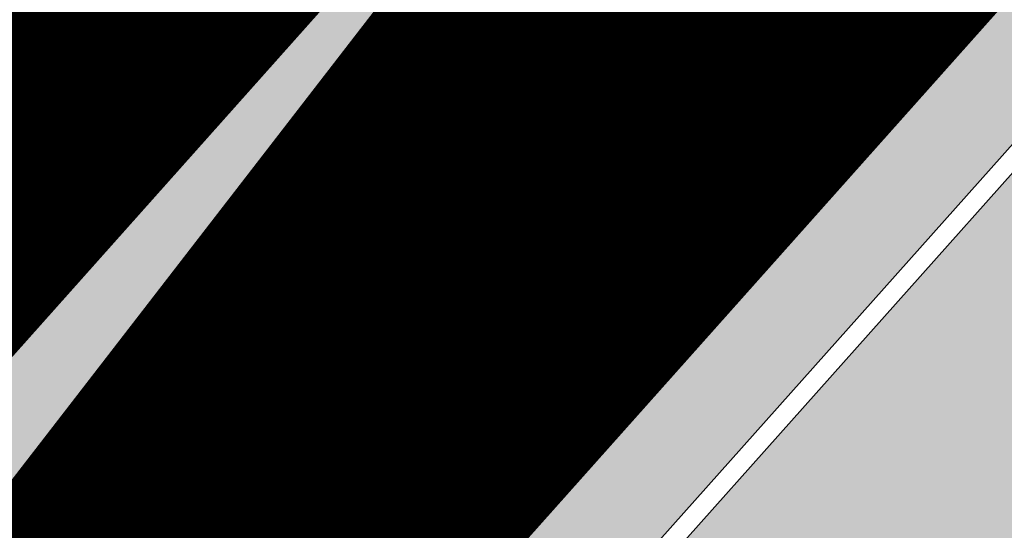
# Model space of a CAD drawing. Units: millimetres. Extents: x -511153 to 25189, y -6563528 to 13100.
# Drawn here: x 8872 to 8876, y 9935 to 9937 of the extents above; entities that cross this region are included whole.
import ezdxf

# ---------------------------------------------------------------- set-up
doc = ezdxf.new("R2010")
doc.units = ezdxf.units.MM
for name, pattern in [('CENTER', [16, 10, -2, 2, -2]), ('DASHED', [19.049999999999997, 12.7, -6.35]), ('Tkm_921_50', [4, 1, -3]), ('tugimüür1', [0.8, 0.6, -0.2])]:
    doc.linetypes.add(name, pattern=pattern)
doc.layers.add('______MAANTEEAMETI_PLANEERING', color=7, linetype='Continuous', lineweight=13)
doc.layers.add('Level 1', color=24, linetype='Continuous', lineweight=0)
for name, color, linetype in [('DET.PLAN', 5, 'DASHED'), ('tee', 253, 'Continuous'), ('TL_katend_AB_JRT', 133, 'Continuous'), ('TL_katend_AB_KT', 41, 'Continuous'), ('TL_katend_muldeserv', 34, 'Continuous'), ('TL_L_kattemärgistus', 7, 'Continuous'), ('TL_mulle_kraav', 5, 'Continuous'), ('TL_piire_porkepiire_tp1', 5, 'FENCELINE2'), ('TL_piire_torupiire_rajatis', 64, 'FENCELINE1'), ('TL_tee_äk_8x20', 210, 'Continuous'), ('TL_tee_äk_ST_10cm', 192, 'Continuous'), ('TL_telg_tee', 12, 'CENTER'), ('TL_TS_tugimüür', 7, 'Continuous')]:
    doc.layers.add(name, color=color, linetype=linetype)
for name, color, linetype, true_color in [('TL_katend_AB_ST-1', 7, 'Continuous', 0xcbcbcb), ('TL_katend_haljastus_muru', 7, 'Continuous', 0xe9ffa8), ('TL_katend_sillutis_KT-hall', 250, 'Continuous', 0x333333), ('TL_tee_murukaitseriba', 7, 'Murukaitse', 0xb57e40), ('TL_tee_servajoon', 1, 'Continuous', 0xff0000)]:
    doc.layers.add(name, color=color, linetype=linetype, true_color=true_color)
doc.styles.add('romanc', font='romanc.shx')
doc.styles.add('RP_lines', font='swissl.ttf')
doc.linetypes.add('FENCELINE1', pattern='A,6.349999999999999,-2.54,[133,ltypeshp.shx,S=2.54,R=0,X=-2.54,Y=0],-2.54,25.4', length=36.83)
doc.linetypes.add('FENCELINE2', pattern='A,0.25,-0.1,[132,ltypeshp.shx,S=0.1,R=0,X=-0.1,Y=0],-0.1,1', length=1.45)
doc.linetypes.add('Murukaitse', pattern='A,0.4,["|",RP_lines,S=0.29,R=0,X=0,Y=-0.305],0', length=0.4)
doc.linetypes.add('PROJ_KRAAV5', pattern='A,0,-1.35,1,[">",romanc,S=1,R=0,X=-0.9520000000000001,Y=-0.429],-2.45,0', length=4.800000000000001)
pattern_1 = [(45, (-544953.9530824121, -6582422.866960801), (0, 0.2828427124746191), [0.6000000000000001, -0.2]), (135, (-544953.8116610559, -6582422.725539445), (2.220446049250313e-17, 0.282842712474619), [0.6000000000000001, -0.2])]

# ---------------------------------------------------------------- blocks, each defined once
blk = doc.blocks.new('A$C081406f7')
at = {"layer": 'TL_katend_AB_JRT', "transparency": 33554687}
h = blk.add_hatch(color=256, dxfattribs=at)
h.dxf.hatch_style = 1
edge = h.paths.add_edge_path()
edge.add_line((1331.061774143483, 1012.218345088884), (1331.116652983706, 1012.61526045762))
edge.add_arc((1328.201406678767, 963.3514451161027), 49.34999658583151, 86.61340183406443, 88.36263132404838)
edge.add_line((1329.611512995325, 1012.681291691959), (1329.575909359497, 1012.423785699531))
edge.add_arc((1327.594756316277, 1012.697706511244), 1.99999999793713, 270.704343966516, 352.12800401456866, ccw=False)
edge.add_arc((1328.201334434678, 963.3517630640417), 47.34967144691694, 90.70426155766575, 106.6259412670015)
edge.add_arc((1303.594934655121, 1045.756062588654), 38.65000000741672, 266.6926130097575, 286.6259135930278, ccw=False)
edge.add_arc((1310.670589998364, 990.2048689648509), 19.35000010517429, 118.7444174245122, 126.0989164710175)
edge.add_arc((1303.594934709603, 1045.756063265726), 40.15000068626519, 263.8160416310698, 267.5337873785418)
edge.add_line((1301.867270540912, 1005.643250703812), (1301.899061956792, 1005.532438928261))
edge.add_arc((1307.524930216372, 997.2650568913668), 9.999999970905757, 124.2348835614915, 158.0971353988752)
edge.add_arc((1569.169494629255, 892.0694204317406), 292.000000001215, 158.0971353438533, 167.4773947867204)
edge.add_line((1284.116017517983, 955.3822563141584), (1269.276291215559, 888.5693340552971))
edge.add_arc((965.186708620633, 956.1102531570941), 311.4999999933742, 335.32741172495804, 347.4773947861705, ccw=False)
edge.add_line((1248.249247978907, 826.0800689384341), (1234.52149711526, 796.1961458865553))
edge.add_arc((812.6538118493045, 989.9891251958907), 464.2500002167407, 331.0333457150138, 335.32741172413637, ccw=False)
edge.add_arc((1235.450065604644, 755.9509007129818), 18.99999999915957, 151.033345712775, 194.7181055656156)
edge.add_arc((1202.565690042684, 747.3127386476845), 15.00000000035799, -41.743547994088374, 14.718105560709489, ccw=False)
edge.add_line((1213.757675359258, 737.325773909688), (1147.759930951986, 663.3647851776332))
edge.add_arc((1125.375960341771, 683.3387146210298), 29.9999999614795, 294.53074976855106, 318.2564520231993, ccw=False)
edge.add_arc((1151.947579253116, 625.1154454834759), 34.00000004366822, 114.5307497982321, 132.9195617888031)
edge.add_arc((812.653811151511, 989.9891261709854), 464.2500013923588, 308.4623514616791, 312.9195618036572, ccw=False)
edge.add_arc((1104.534918063902, 626.8197546908632), 3.136660315017773, 186.3384029100972, 215.3889971087728)
edge.add_arc((812.6538112419657, 989.9891260704026), 465.7500012572715, 308.4038301490165, 312.9195618039128)
edge.add_arc((1151.947579239029, 625.115445503965), 32.50000001894414, 114.5307497914659, 132.9195617948389, ccw=False)
edge.add_arc((1125.375960316276, 683.3387146545574), 31.50000000262107, 294.5307497859774, 318.2564520083394)
edge.add_line((1148.879129483714, 662.366088704206), (1214.876873890986, 736.3270774353296))
edge.add_arc((1202.565690041636, 747.3127386476845), 16.50000000136745, 318.2564520070476, 374.7181055598263)
edge.add_arc((1235.450065605226, 755.9509007129818), 17.49999999971978, 151.0333457129809, 194.7181055655133, ccw=False)
edge.add_arc((812.653811880271, 989.9891251875088), 465.7500001855071, 331.0333457140908, 335.3274117234507)
edge.add_line((1235.884559102822, 795.5699973264709), (1249.612309966236, 825.453920379281))
edge.add_arc((965.1867086070124, 956.110253162682), 313.0000000079281, 335.3274117251543, 347.4773947856867)
edge.add_line((1270.740607022657, 888.244096884504), (1285.58033332543, 955.057019145228))
edge.add_arc((1569.169494632981, 892.0694204308093), 290.500000005041, 158.0971353439562, 167.4773947863576, ccw=False)
edge.add_arc((1307.524930238258, 997.2650568736717), 8.49999999809808, 94.6334589529879, 158.0971353529231, ccw=False)
edge.add_arc((1303.594934666529, 1045.756062531844), 40.14999994993164, 274.6334589528057, 286.6259136007135)
edge.add_arc((1328.201334439451, 963.3517630379647), 45.84967147307456, 90.70425886574378, 106.6259421686855, ccw=False)
edge.add_arc((1327.594756315812, 1012.697706512176), 3.499999998853502, 270.704343992679, 352.1280039738294)
h = blk.add_hatch(color=256, dxfattribs=at)
h.dxf.hatch_style = 1
edge = h.paths.add_edge_path()
edge.add_line((1238.03755399806, 895.507727028802), (1236.573238190264, 895.8329641995952))
edge.add_arc((812.6538120446494, 989.9891250981018), 434.2499999985864, 278.42358354365007, 347.4773947864304, ccw=False)
edge.add_arc((966.0656855625566, -45.96326742041856), 613.0000000020066, 98.42358354406406, 103.1092081943174)
edge.add_line((827.0324824559502, 551.0616637477651), (818.9343210194493, 549.1757905371487))
edge.add_arc((753.8404723717831, 828.6964348163456), 286.9999994948129, 278.9447611017615, 283.1092081942477, ccw=False)
edge.add_arc((797.1422542578075, 553.583357302472), 8.499999972982454, 213.8656565551455, 278.94476124885875, ccw=False)
edge.add_arc((751.3486475009704, 522.8511579474434), 46.6499999998294, 33.86565664215939, 80.02617908076444)
edge.add_arc((767.3693766439101, 613.9527702359483), 45.84955418204962, 246.36187232451698, 260.02621233503993, ccw=False)
edge.add_arc((747.5822471051943, 568.7438330380246), 3.499999999808036, 66.36197162021725, 148.5176474908606)
edge.add_line((744.5974434057716, 570.5716587612405), (744.4117226545932, 570.2683804025874))
edge.add_arc((767.3694772499148, 613.9531991500407), 49.34999376957271, 242.2766531950009, 244.023942322641)
edge.add_line((745.7544007047545, 569.5886823488399), (745.8766449912218, 569.7883048802614))
edge.add_arc((747.5822471051943, 568.7438330380246), 2.000000000103188, 66.36197162043612, 148.517647481358, ccw=False)
edge.add_arc((767.3695055353455, 613.9531969800591), 47.34999680062581, 246.3619396387566, 260.026147109813)
edge.add_arc((751.3486474951496, 522.8511579390615), 45.150000008897, 27.125517666999883, 80.02617907527531, ccw=False)
edge.add_arc((801.6699142513098, 559.9189355196431), 19.35000019557606, 238.40627321629, 245.9109499611945)
edge.add_arc((751.3486473585945, 522.8511578729376), 46.65000016205802, 24.57761558553081, 27.67903173071565)
edge.add_line((792.6601932924241, 544.5209222389385), (792.7407693163259, 544.604107350111))
edge.add_arc((797.1422542715445, 553.5833573210984), 9.99999999262469, 243.8866438613974, 278.944761133879)
edge.add_arc((753.8404721090337, 828.6964359162375), 288.5000006254982, 278.944761119395, 283.1092081727512)
edge.add_line((819.2745326608419, 547.7148812180385), (827.3726943674264, 549.6007544901222))
edge.add_arc((966.0656855709385, -45.96326740831137), 611.4999999908547, 98.42358354425102, 103.10920818013199, ccw=False)
edge.add_arc((812.6538120339392, 989.989125110209), 435.7500000124755, 278.4235835458725, 347.4773947851821)
at = {"layer": 'TL_katend_AB_KT', "transparency": 33554687}
h = blk.add_hatch(color=256, dxfattribs=at)
h.dxf.hatch_style = 1
edge = h.paths.add_edge_path()
edge.add_arc((760.1527486059349, 607.7751159192994), 36.50000031233424, 216.4709249278293, 220.5661217626804)
edge.add_arc((767.3694800558733, 613.953204694204), 45.99999998242128, 220.5661217680934, 239.0436415470302)
edge.add_arc((744.7365387036698, 576.220593274571), 1.999999996075174, 239.0436414859668, 290.8371826000182)
edge.add_arc((747.5822397817392, 568.7438758024946), 5.999957427756725, 66.36174381000382, 110.8372624563138, ccw=False)
edge.add_arc((767.369480105117, 613.9532048217952), 43.35000012027727, 246.36197163502, 260.0261790581303)
edge.add_arc((751.3486475094687, 522.851157954894), 49.14999998997733, 33.86565664101278, 80.02617908894189, ccw=False)
edge.add_arc((797.1422542728251, 553.5833573248237), 5.999999996550032, 213.8656566117462, 278.9447611262895)
edge.add_arc((753.8404722156702, 828.6964352149516), 284.4999999166608, 278.9447611201475, 283.1092081957379)
edge.add_line((818.3673013777006, 551.6106393486261), (826.4654628441203, 553.4965125657618))
edge.add_arc((966.0656856120331, -45.96326782554388), 615.5000004091335, 98.42358354416808, 103.10920819244808, ccw=False)
edge.add_arc((812.6538122210186, 989.9891245244071), 431.7499994060585, 278.4235835301186, 301.2678118288986)
edge.add_arc((1036.229862837587, 621.8053231630474), 0.9999999931718436, 301.267811466231, 384.6241389301952)
edge.add_line((1037.138923479128, 622.2219869801775), (1035.411402901169, 625.9910231325775))
edge.add_line((1035.411402901169, 625.9910231325775), (1043.022154523758, 629.4504788648337))
edge.add_line((1043.022154523758, 629.4504788648337), (1044.174065098632, 626.9162925630808))
edge.add_arc((1045.0844305465, 627.3300978131592), 1.000000016831884, 204.4440994609513, 302.6560834414602)
edge.add_arc((812.6538120288169, 989.9891251008958), 431.7500000139557, 302.6560844126325, 330.7799349023452)
edge.add_arc((1188.591380374623, 779.7119099330157), 0.9999999994466008, 330.7799348853426, 490.6167012945004)
edge.add_line((1187.94038486341, 780.4709915118292), (1187.495170743205, 780.089171689935))
edge.add_line((1187.495170743205, 780.089171689935), (1184.793539382983, 783.2393602589145))
edge.add_line((1184.793539382983, 783.2393602589145), (1188.145013480564, 786.1136159887537))
edge.add_arc((1165.490360954311, 812.5296650798991), 34.80001337170807, 310.6167013353277, 311.8109274034694)
edge.add_line((1188.690647156094, 786.5915145901963), (1190.738482284825, 784.3020145865157))
edge.add_arc((1191.483831148362, 784.9686892200261), 0.9999999976706904, 221.8109274321829, 331.5780255344601)
edge.add_arc((812.6538120631594, 989.9891250934452), 431.7499999812208, 331.5780253392793, 340.1870040582577)
edge.add_arc((1217.905096948612, 843.9858423052356), 0.9999999971670548, 340.1870038771584, 441.6590611897906)
edge.add_arc((1217.760033741477, 842.9964199140668), 1.999999997926284, 81.6590609044218, 160.0567078618602)
edge.add_arc((812.6535318527604, 989.9893153356388), 428.9503326123771, 333.29984260979995, 340.0566967037109, ccw=False)
edge.add_arc((1165.490369807347, 812.5296550029889), 33.99999995879758, 310.6167010714677, 333.2998485069722, ccw=False)
edge.add_line((1187.624217073317, 786.7208812544122), (1175.922845574678, 776.6856749244034))
edge.add_line((1175.922845574678, 776.6856749244034), (1172.531351141632, 779.0466232066974))
edge.add_line((1172.531351141632, 779.0466232066974), (1185.020235039177, 789.7572075817734))
edge.add_arc((1165.490310639143, 812.5297115659341), 30.00008141288409, 310.6167165254561, 333.2998027803677)
edge.add_arc((812.6526808926137, 989.989652809687), 424.9512476492056, 333.2998534577906, 340.0566929611683)
edge.add_arc((1217.760033742175, 842.9964199122041), 6.000000000047609, 72.15919044273221, 160.0567078173691, ccw=False)
edge.add_arc((1219.904647490126, 849.6597998198122), 0.9999999942846093, 252.1591901560946, 340.9872202558288)
edge.add_arc((812.6538119966863, 989.9891251111403), 431.7500000491686, 340.9872199025498, 347.4773947858894)
edge.add_line((1234.132711845683, 896.3750261487439), (1245.27446086565, 946.5385396732017))
edge.add_arc((1215.988144716946, 953.0432830872014), 30.0000000073968, 347.4773947870228, 361.8389063469438)
edge.add_arc((1279.955184762599, 955.0970085663721), 33.99999999687243, 167.477394787649, 181.8389063511254, ccw=False)
edge.add_line((1246.764026471879, 962.4690510993823), (1250.666872519185, 980.0408407850191))
edge.add_arc((1283.858030817937, 972.6687982473522), 34.00000000573532, 149.221597690627, 167.4773947829236, ccw=False)
edge.add_arc((1228.872248320025, 1005.418816999532), 30.00000003466059, 329.2215977175597, 365.1314120587608)
edge.add_arc((1215.575752781937, 1004.224788232706), 43.34999997047248, 5.131412069857352, 26.48547937324309)
edge.add_arc((1305.975541555905, 1049.267858514562), 57.64999998398533, 190.8671647634259, 206.4854793711078, ccw=False)
edge.add_arc((1295.663835851243, 1047.288264896721), 47.14999686824728, 161.6062736441554, 190.8671647448665, ccw=False)
edge.add_arc((1249.97379488172, 1062.481762013398), 1.000000000257591, 341.6062887274181, 421.2869335099446)
edge.add_line((1250.454218402854, 1063.358798637986), (1249.886534570018, 1063.669730770402))
edge.add_line((1249.886534570018, 1063.669730770402), (1251.394356979989, 1066.422635067254))
edge.add_arc((1251.870591191924, 1067.304499796592), 1.002239704595311, 241.6295825645544, 332.3749281381316)
edge.add_arc((1295.663837659056, 1047.288277206011), 47.15000119949782, 153.89316580047, 155.5017181325828, ccw=False)
edge.add_arc((1247.082247634768, 1061.075199609622), 9.349999986054199, 31.74660386353679, 48.11787214852751, ccw=False)
edge.add_arc((1295.663836585241, 1047.288277724758), 44.73000000743441, 155.278346564984, 190.8670968412742)
edge.add_arc((1305.975541565218, 1049.267858513631), 55.22999999285027, 190.8670968416671, 206.4854793678936)
edge.add_arc((1215.575752748991, 1004.224788219668), 45.770000004756, 5.13141208807059, 26.485479366982076, ccw=False)
edge.add_arc((1228.872248351923, 1005.418816993013), 32.4200000035485, -30.778402303526093, 5.131412084076601, ccw=False)
edge.add_arc((1283.858030845411, 972.668798238039), 31.58000003442354, 149.2215977017475, 167.4773947747526)
edge.add_line((1253.029302021721, 979.5161248175427), (1249.126455974416, 961.944335131906))
edge.add_arc((1279.955184770282, 955.0970085663721), 31.58000000418229, 167.4773947885499, 181.8389063478702)
edge.add_arc((1215.988144712057, 953.0432830899954), 32.42000001252146, -12.522605213988925, 1.8389063447784793, ccw=False)
edge.add_line((1247.636890367721, 946.0138237057254), (1236.495141344378, 895.8503101719543))
edge.add_arc((812.6538120427867, 989.9891250999644), 434.1700000002187, 278.42358354346834, 347.4773947848645, ccw=False)
edge.add_arc((966.0656855832785, -45.96326759457588), 613.0800001776895, 98.42358354387078, 103.1092081993893)
edge.add_line((827.0143377571367, 551.139578894712), (818.9161764063174, 549.2537057027221))
edge.add_arc((753.8404720904073, 828.6964361043647), 286.9200008130086, 278.9447611172761, 283.109208193448, ccw=False)
edge.add_arc((797.1422542647924, 553.5833573127165), 8.41999998410468, 213.8656565810622, 278.9447611924826, ccw=False)
edge.add_arc((751.3486474859528, 522.851157923229), 46.73000002580049, 33.8656566573899, 80.02617906766403)
edge.add_arc((767.369376640534, 613.9527702154592), 45.76955416166526, 246.3618721442954, 260.0262123929947, ccw=False)
edge.add_arc((747.5822471056599, 568.7438330370933), 3.580000000794662, 66.36197163623568, 148.5176474823764)
edge.add_line((744.5292193212081, 570.6134376348928), (744.340787722962, 570.3057325137779))
edge.add_arc((767.3694800275844, 613.9532046541572), 49.34999993420625, 223.1687855200663, 242.1835772926261, ccw=False)
edge.add_arc((734.9137852214044, 583.5085356822237), 4.849999999742296, 147.9953772060585, 223.1687855372423, ccw=False)
h = blk.add_hatch(color=256, dxfattribs=at)
h.dxf.hatch_style = 1
edge = h.paths.add_edge_path()
edge.add_arc((1196.530122087453, 734.9916790267453), 9.999999999597659, 318.2564520081218, 371.9528064860776)
edge.add_arc((1207.291625829064, 737.2698443401605), 0.9999999993168075, 138.3853987277508, 191.9528064829584, ccw=False)
edge.add_line((1206.543996958411, 737.933961099945), (1208.353496473632, 739.971003619954))
edge.add_line((1208.353496473632, 739.971003619954), (1205.138692326029, 742.8267056858167))
edge.add_line((1205.138692326029, 742.8267056858167), (1204.803558026557, 742.4494285387918))
edge.add_arc((1204.055929156719, 743.1135452995077), 0.999999999439535, 220.6167010391136, 318.3853986568486, ccw=False)
edge.add_line((1203.296847574995, 742.4625497916713), (1202.233018998406, 743.703007934615))
edge.add_line((1202.233018998406, 743.703007934615), (1199.984026759397, 740.180969171226))
edge.add_line((1199.984026759397, 740.180969171226), (1201.084611578728, 738.8976520765573))
edge.add_arc((1196.530122088385, 734.9916790267453), 5.999999998625416, -41.74354800017318, 40.61670105936622, ccw=False)
edge.add_line((1201.006916213431, 730.9968931321055), (1171.987743782927, 698.4762864904478))
edge.add_arc((1175.71840555442, 695.1472982447594), 4.999999999321092, 138.2564520032367, 228.2564519703282)
edge.add_line((1172.389417306753, 691.4166364753619), (1172.553566428134, 691.2701609916985))
edge.add_line((1172.553566428134, 691.2701609916985), (1175.216757024056, 694.2546904087067))
edge.add_line((1175.216757024056, 694.2546904087067), (1175.052607904305, 694.4011658933014))
edge.add_arc((1175.71840555768, 695.1472982466221), 1.000000001955913, 138.2564521336153, 228.2564517847779, ccw=False)
edge.add_line((1174.972273201216, 695.8130958946422), (1203.99144563172, 728.3337025353685))
at = {"layer": 'TL_katend_AB_ST-1', "transparency": 33554687}
h = blk.add_hatch(color=256, dxfattribs=at)
h.dxf.hatch_style = 1
edge = h.paths.add_edge_path()
edge.add_line((1190.24652635667, 764.5921317785978), (1195.734343631309, 758.1931613320485))
edge.add_arc((812.6538120376645, 989.9891251027584), 447.750000007216, 328.8225317429885, 347.4773947864918)
edge.add_line((1249.752080455539, 892.9058296671137), (1272.934407105087, 997.2796541322023))
edge.add_arc((1223.63577493676, 1008.229305543937), 50.49999999709456, 347.4773947852817, 386.4918960126446)
edge.add_line((1268.833146837424, 1030.755902556702), (1259.880599748343, 1026.300352376886))
edge.add_arc((1215.575752725359, 1004.224788215011), 49.50000002823295, 1.2478321969928174, 26.485479360752777, ccw=False)
edge.add_arc((1225.07349984406, 1004.431670277379), 40.00000000104387, -23.142260488207796, 1.2478321913939112, ccw=False)
edge.add_line((1261.85477445717, 988.7110520349815), (1258.59615432343, 981.086911550723))
edge.add_arc((1286.182110339985, 969.2964478479698), 30.00000006122118, 156.8577395175687, 167.477394769793)
edge.add_line((1256.895794140641, 975.8011912824586), (1254.11059458938, 963.2613831134513))
edge.add_arc((1273.634805341368, 958.9248875062913), 19.99999999097405, 167.4773947845191, 180.9731280710931)
edge.add_line((1253.637689941796, 958.5852180598304), (1253.735442689387, 952.830290723592))
edge.add_arc((1213.741211850662, 952.1509518334642), 40.00000002136112, -12.52260520839701, 0.9731280661287087, ccw=False)
edge.add_line((1252.789633394219, 943.4779606154189), (1241.942396150553, 894.6404279079288))
edge.add_arc((812.653812045115, 989.9891250999644), 439.7499999993973, 329.1656911989946, 347.4773947862936, ccw=False)
edge = h.paths.add_edge_path()
edge.add_line((1188.507780290092, 746.650149484165), (1183.072854464524, 752.9874468091875))
edge.add_arc((812.6538120388286, 989.989125110209), 439.750000010313, 278.4235835436263, 327.3880556754374, ccw=False)
edge.add_arc((966.0656854922418, -45.96326703298837), 607.4999996094781, 98.4235835432534, 103.1092081976987)
edge.add_line((828.2799255345017, 545.7049963362515), (820.1817640931113, 543.8191231256351))
edge.add_arc((753.8404721696861, 828.6964354868978), 292.5000001918728, 280.0902633905611, 283.1092081988562, ccw=False)
edge.add_line((805.0863028849708, 540.7205424914137), (822.7900541730924, 532.6188185373321))
edge.add_line((822.7900541730924, 532.6188185373321), (830.8882156414911, 534.5046917553991))
edge.add_arc((966.0656856852584, -45.9632681235671), 596.0000007160089, 99.46706994570309, 103.10920819206541, ccw=False)
edge.add_arc((851.5048620565794, 641.0506099481136), 100.4999999828949, 279.4670699351435, 286.4356530206471)
edge.add_line((879.9401659602299, 544.6572310859337), (899.0699530269485, 550.300370849669))
edge.add_arc((927.2223189886427, 454.8661286644638), 99.50000146083195, 102.08444742131132, 106.4356530129775, ccw=False)
edge.add_arc((812.65381204593, 989.9891250999644), 447.7499999984702, 282.08444737342, 327.079786166336)
h = blk.add_hatch(color=256, dxfattribs=at)
h.dxf.hatch_style = 1
edge = h.paths.add_edge_path()
edge.add_line((1196.983061985928, 736.7676999820396), (1191.561169679044, 743.0897998064756))
edge.add_arc((812.6538120443001, 989.9891251036897), 452.2500000021703, 283.109208198552, 326.91138505783147, ccw=False)
edge.add_line((915.2276556413854, 549.5249732006341), (823.8106894305674, 528.2360906545073))
edge.add_arc((835.2644850978395, 479.0521444799379), 50.4999999652531, 103.1092081791298, 155.5677165969562)
edge.add_line((789.2867221598281, 499.9398277336732), (798.0009802529821, 494.9672710699961))
edge.add_arc((842.6437354030786, 473.5832954468206), 49.50000000852556, 116.8796456223073, 154.4054790122633, ccw=False)
edge.add_arc((838.3486156379804, 482.056898387149), 39.99999997763854, 92.48955292311467, 116.8796456275964, ccw=False)
edge.add_line((836.6111266671214, 522.0191446989775), (844.8946291756583, 522.3792969817296))
edge.add_arc((843.5915124459425, 552.350981705822), 29.99999997352773, 272.4895529269245, 283.1092081984035)
edge.add_line((850.3957475043135, 523.1327958675101), (862.906383666792, 526.0462316861376))
edge.add_arc((858.3702269472415, 545.5250222980976), 20.0000000372226, 283.1092082028886, 296.6049414564896)
edge.add_line((867.3269510084065, 527.6427099313587), (872.4732636687113, 530.2203465104103))
edge.add_arc((890.3867117709015, 494.4557218458503), 40.00000000383389, 103.109208197854, 116.6049414749053, ccw=False)
edge.add_line((881.3143983512418, 533.4133030017838), (917.0421183200087, 541.7334569692612))
edge.add_arc((812.6538120468613, 989.9891250999644), 460.2499999976965, 283.1092081976856, 326.6204763792587)
edge = h.paths.add_edge_path()
edge.add_line((1198.816542619141, 754.5992187419906), (1204.288065935136, 748.2192475739866))
edge.add_arc((812.653811702854, 989.9891252694651), 460.2500003791007, 328.3114778691246, 335.3274117233635)
edge.add_line((1230.886665147613, 797.8658753791824), (1244.614416012657, 827.7497984310612))
edge.add_arc((965.1867085986305, 956.110253165476), 307.5000000167227, 335.3274117252795, 347.4773947855535)
edge.add_line((1265.371449063416, 889.4366331771016), (1280.211175365956, 956.2495554368943))
edge.add_arc((1569.169494434725, 892.0694204885513), 295.9999997990482, 159.2114433405017, 167.4773947890833, ccw=False)
edge.add_line((1292.440106610302, 997.1258138939738), (1289.669539739727, 1011.423564072698))
edge.add_arc((1307.753133310471, 1001.76780689694), 20.50000007485497, 151.8999569875939, 157.2355727479837)
edge.add_arc((1569.169495953363, 892.069419901818), 304.0000014271763, 157.235572761521, 159.2464256876744)
edge.add_arc((1283.959997308441, 1000.14597958792), 1.000000000492209, 164.3464273481531, 339.2464251579454, ccw=False)
edge.add_arc((1375.436513694352, 974.513052158989), 96.00000009876072, 156.9861190316143, 164.3464267559336, ccw=False)
edge.add_line((1287.077137806104, 1012.044648336247), (1283.391649967991, 1014.861448426731))
edge.add_arc((1375.436513667577, 974.5130521673709), 100.5000000705359, 156.3294809093648, 167.4773947826503)
edge.add_line((1277.32735452638, 996.3039426216856), (1254.243846521014, 892.3750294884667))
edge.add_arc((1196.159327722737, 905.2761020315811), 59.49999156966476, 346.60698646393615, 347.47739484972476, ccw=False)
edge.add_line((1254.041165231378, 891.4941615508869), (1243.598371243686, 847.636178823188))
edge.add_arc((1185.716525476426, 861.4181212093681), 59.50000004504979, 336.76205404712783, 346.6069865210138, ccw=False)
edge.add_arc((965.1867116221692, 956.1102518383414), 299.4999967151781, 335.32741171463545, 336.7620540476822, ccw=False)
edge.add_line((1237.344752080506, 831.0892574163154), (1223.617001217324, 801.2053343635052))
edge.add_arc((812.6538119418547, 989.9891251530498), 452.2500001153521, 328.63512619214237, 335.3274117241478, ccw=False)
at = {"layer": 'TL_katend_haljastus_muru', "transparency": 33554687}
h = blk.add_hatch(color=256, dxfattribs=at)
h.dxf.hatch_style = 1
edge = h.paths.add_edge_path()
edge.add_line((1243.063328972436, 847.7635749289766), (1253.506122960011, 891.6215576566756))
edge.add_arc((1196.159317539306, 905.2761043962091), 58.95000202393731, 346.6069865200353, 347.4773947664252)
edge.add_line((1253.706930728513, 892.4942831313238), (1276.790438730503, 996.4231962505728))
edge.add_arc((1375.436513572582, 974.5130521981046), 101.0499999710493, 159.5899725967606, 167.4773947881891, ccw=False)
edge.add_arc((1303.581058416632, 1045.735516730696), 42.62521708250623, 235.8831626722168, 237.58250136364802, ccw=False)
edge.add_arc((1276.868920122506, 1006.306809296831), 4.999999999939782, 55.88321067017176, 96.62189749593348)
edge.add_line((1276.292336159153, 1011.273453126661), (1274.60624751565, 1011.077712965198))
edge.add_arc((1223.635774937691, 1008.229305545799), 51.04999999654638, -12.522605214452483, 3.1985606929936807, ccw=False)
edge.add_line((1273.471322901431, 997.1604005051777), (1250.288996250718, 892.7865760354325))
edge.add_arc((812.6538120432524, 989.9891251018271), 448.3000000014578, 282.0844473736923, 347.4773947861269, ccw=False)
edge.add_arc((927.2223186838673, 454.8661297755316), 98.95000030985324, 102.0844473837559, 106.4356530253658)
edge.add_line((899.22556911828, 549.7728448966518), (880.0957820513286, 544.1297051319852))
edge.add_arc((851.5048620732268, 641.0506098754704), 101.0499999084114, 279.46706993886653, 286.43565302329694, ccw=False)
edge.add_arc((966.0656855388079, -45.96326741855592), 595.4499999966051, 99.46706994190885, 103.109208200479)
edge.add_line((831.0129598825006, 533.9690249990672), (822.9147984792944, 532.08315179497))
edge.add_arc((845.3574338270118, 435.711835344322), 98.9500000797451, 103.1092082037347, 116.9660135449817)
edge.add_arc((751.3486483646557, 522.8511579614133), 49.14999913702625, 0.33671003094440266, 1.2269163271724892, ccw=False)
edge.add_arc((805.4975462112343, 523.1692761359736), 4.999833155185809, 180.3355383773831, 221.4667302668821)
edge.add_line((801.7509694561595, 519.8584614023566), (802.9135309509002, 518.5428808871657))
edge.add_arc((835.2644851253135, 479.0521444464102), 51.0500000061528, 103.10920820280859, 129.3244582341293, ccw=False)
edge.add_line((823.6859451188939, 528.7717573968694), (915.102911330061, 550.0606399392709))
edge.add_arc((812.6538120447658, 989.9891250999644), 451.7000000001669, 283.1092081983146, 335.3274117287737)
edge.add_line((1223.117211835342, 801.4349221969023), (1236.844962685136, 831.3188452217728))
edge.add_arc((965.1867094995687, 956.1102527808398), 298.9499990373089, 335.3274117203287, 336.7620540418408)
edge.add_arc((1185.716525518801, 861.4181211972609), 58.95000000122639, 336.7620540398251, 346.606986522759)
h = blk.add_hatch(color=256, dxfattribs=at)
h.dxf.hatch_style = 1
edge = h.paths.add_edge_path()
edge.add_line((827.3726941925706, 549.6007544528693), (819.2745327240555, 547.714881233871))
edge.add_arc((753.8404716150835, 828.6964383739978), 288.5000031301612, 278.9447611404078, 283.109208170526, ccw=False)
edge.add_arc((797.1422542716609, 553.5833573061973), 9.999999977825247, 262.7163438422643, 278.9447611464947, ccw=False)
edge.add_arc((751.3486464108573, 522.8511574687436), 49.15000119009422, 22.43861369414691, 25.053011532906908, ccw=False)
edge.add_arc((801.6699141670251, 559.9189353343099), 18.94999999052705, 255.038056252985, 280.0902634015744)
edge.add_arc((753.8404724948341, 828.6964338449761), 291.9499985186087, 280.0902633834053, 283.1092082043326)
edge.add_line((820.0570197564084, 544.3547898605466), (828.1551812248072, 546.2406630776823))
edge.add_arc((966.0656855285633, -45.96326746605337), 608.0500000401004, 98.42358354063629, 103.1092081917813, ccw=False)
edge.add_arc((812.6538120425539, 989.9891250990331), 439.2000000018271, 278.423583543394, 347.4773947864418)
edge.add_line((1241.405480354675, 894.7596815368161), (1252.252717597992, 943.5972142443061))
edge.add_arc((1213.741211875458, 952.1509518325329), 39.44999999676814, 347.4773947846023, 360.9731280687087)
edge.add_line((1253.185522015672, 952.8209498142824), (1253.087769267848, 958.5758771495894))
edge.add_arc((1273.634805319714, 958.92488750536), 20.54999996946815, 174.0898635952401, 180.973128070792, ccw=False)
edge.add_line((1253.194036488188, 961.0408904170617), (1250.668868624023, 961.6017519775778))
edge.add_arc((1279.95518476062, 955.0970085654408), 29.99999999517376, 167.4773947854819, 181.8389063494777)
edge.add_arc((1215.988144735922, 953.0432830853388), 33.99999998826213, -12.522605217243381, 1.8389063515912767, ccw=False)
edge.add_line((1249.179303017445, 945.6712405513972), (1238.037553997594, 895.5077270297334))
edge.add_arc((812.6538120429032, 989.9891250971705), 435.7500000001749, 278.42358354334146, 347.4773947867064, ccw=False)
edge.add_arc((966.0656851880485, -45.96326574217528), 611.4999982846591, 98.42358353278287, 103.1092081973469)
at = {"layer": 'TL_katend_sillutis_KT-hall'}
h = blk.add_hatch(dxfattribs=at)
h.set_pattern_fill('AR-HBONE', color=256, scale=0.05, style=0)
h.set_pattern_definition(pattern_1)
edge = h.paths.add_edge_path()
edge.add_line((1200.970749341417, 738.8000027509406), (1199.899189016665, 740.0494763581082))
edge.add_arc((812.6545474990271, 989.9886505436152), 460.8991247297584, 327.1152193353124, 327.1606025748958, ccw=False)
edge.add_line((1199.701093998738, 739.7428233670071), (1200.08515888697, 739.2949914243072))
edge.add_arc((1199.326077304664, 738.6439959164709), 0.9999999999096029, -30.814766505697605, 40.61670101740259, ccw=False)
edge.add_line((1200.184905207716, 738.1317316936329), (1187.533375474624, 716.9210238549858))
edge.add_arc((1178.945096456795, 722.0436660647392), 9.999999984861738, 318.25645201150485, 329.18523354871417, ccw=False)
edge.add_line((1186.406419990468, 715.385689583607), (1171.667941418244, 698.8688759040087))
edge.add_line((1171.667941418244, 698.8688759040087), (1171.929087742465, 698.6358467265964))
edge.add_line((1171.929087742465, 698.6358467265964), (1200.894996360294, 731.0967627791688))
edge.add_arc((1196.530122086522, 734.9916790267453), 5.850000000125367, 318.2564520096851, 400.6167010524978)
h = blk.add_hatch(dxfattribs=at)
h.set_pattern_fill('AR-HBONE', color=256, scale=0.05, style=0)
h.set_pattern_definition(pattern_1)
edge = h.paths.add_edge_path()
edge.add_line((1194.370574184461, 731.6848016735166), (1193.956474854727, 731.9650189913809))
edge.add_arc((812.6538122778293, 989.9891249267384), 460.3999997089187, 320.9724884017954, 325.9141389993689, ccw=False)
edge.add_line((1170.312648024992, 700.0782473385334), (1171.444101712084, 699.068615197204))
edge.add_line((1171.444101712084, 699.068615197204), (1186.182580284541, 715.5854288777336))
edge.add_arc((1178.945096386597, 722.0436661113054), 9.700000068974424, 318.2564520813227, 329.1852335251275)
edge.add_line((1187.275727103697, 717.0747031215578), (1199.927256836789, 738.2854109602049))
edge.add_arc((1199.326077306294, 738.6439959164709), 0.6999999991044878, 329.1852334058366, 400.6167010294205)
edge.add_line((1199.857434412814, 739.0996927712113), (1199.531142037129, 739.480160116218))
edge.add_arc((812.6538152507273, 989.9891229793429), 460.8999961555117, 325.91413899272357, 327.0763280671714, ccw=False)
h = blk.add_hatch(dxfattribs=at)
h.set_pattern_fill('AR-HBONE', color=256, scale=0.05, style=0)
h.set_pattern_definition(pattern_1)
edge = h.paths.add_edge_path()
edge.add_line((1207.092819821439, 729.9768979270011), (1206.283792934264, 730.3542330702767))
edge.add_arc((1196.53012208303, 734.9916790276766), 10.80000000379737, 318.256452019505, 334.5709462940317, ccw=False)
edge.add_line((1204.588351515355, 727.8010644158348), (1175.56917908485, 695.2804577760398))
edge.add_line((1175.56917908485, 695.2804577760398), (1175.345339378575, 695.4801970701665))
edge.add_line((1175.345339378575, 695.4801970701665), (1204.364511808963, 728.0008037108928))
edge.add_arc((1196.530122085591, 734.9916790267453), 10.50000000092703, 318.2564520153738, 373.7706283175027)
edge.add_arc((1207.699571053847, 737.7290883250535), 0.9999999952065757, 170.1737289546448, 193.7706283369178, ccw=False)
edge.add_line((1206.714241307229, 737.8997496310622), (1206.656141289044, 737.834343586117))
edge.add_arc((1207.291625831742, 737.2698443392292), 0.8500000022027226, 138.3853987920763, 191.9528063882896)
edge.add_arc((1196.530122090015, 734.9916790258139), 10.14999999723926, -41.743547996385416, 11.952806493823402, ccw=False)
edge.add_line((1204.103365484858, 728.2338328883052), (1175.084193055052, 695.7132262485102))
edge.add_arc((1175.718405555002, 695.1472982466221), 0.8499999990670499, 138.2564519431247, 228.2564521588631)
edge.add_line((1175.152477555326, 694.5130857443437), (1175.316626671935, 694.366610262543))
edge.add_line((1175.316626671935, 694.366610262543), (1207.092819821439, 729.9768979270011))
at = {"layer": 'TL_katend_muldeserv', "transparency": 33554687, "flags": 128}
blk.add_lwpolyline([(797.0798128184397, 541.533248802647, 0.01012336774042802), (796.2860571630299, 543.369179607369, 0.06000797449853395), (798.7359464315232, 543.4580106530339, 0.01817282838653099), (819.3312346829334, 547.4713963512331), (827.4293961517978, 549.3572695674375, -0.02044774350896153), (876.5235440545948, 558.6926408428699, 0.310765706009171), (1238.281606632285, 895.453520834446), (1249.423355652136, 945.6170343561098, 0.06274606681196913), (1250.220505996142, 954.142347112298, -0.06274606680015674), (1250.912921258598, 961.5475457822904)], format="xyb", dxfattribs=at)
at = {"layer": 'TL_L_kattemärgistus', "flags": 128}
blk.add_lwpolyline([(877.1461274513276, 554.4884893335402, 0.3107657060096528), (1242.430501419236, 894.532015517354)], format="xyb", dxfattribs=at)
at = {"layer": 'TL_L_kattemärgistus', "linetype": 'Tkm_921_50', "transparency": 33554687, "const_width": 0.1, "flags": 128}
for points in [[(877.65884319006, 551.0262469146401, 0.3107657060096111), (1245.847238303162, 893.7731287861243)], [(916.1348869786598, 545.6292150840163, 0.2318712510521688), (1227.251833182178, 799.5356048718095)], [(1201.111743883113, 741.9382327580824), (1202.602774738683, 740.1996430987492, -0.3756773508590521), (1202.49918092275, 729.6652978332713), (1173.480008492828, 697.144691192545, 0.4142135625610749), (1173.721012610476, 692.9089011801407), (1173.885161725688, 692.7624257002026)]]:
    blk.add_lwpolyline(points, format="xyb", dxfattribs=at)
at = {"layer": 'TL_L_kattemärgistus', "const_width": 0.1, "flags": 128}
for points in [[(906.2870044753654, 552.6501401299611, 0.2933345712097904), (1249.263975185808, 893.0142420539632)], [(915.3410595544847, 549.0380034344271, 0.2318712510524105), (1224.071355211199, 800.9966181777418)], [(1103.936033102334, 634.2859761193395, 0.1139959974307665), (1230.432311153505, 798.0745915658772)]]:
    blk.add_lwpolyline(points, format="xyb", dxfattribs=at)
at = {"layer": 'TL_mulle_kraav', "ltscale": 0.5, "flags": 128}
blk.add_lwpolyline([(823.3003718027612, 530.427454598248), (914.717338006827, 551.7163371387869, 0.288484798111755), (1251.948554165429, 892.4179739085957), (1278.095533006475, 1010.139556436799)], format="xyb", dxfattribs=at)
at = {"layer": 'TL_mulle_kraav', "linetype": 'PROJ_KRAAV5', "ltscale": 0.5, "flags": 128}
blk.add_lwpolyline([(1231.601351049263, 825.7242184337229, -0.2469248050563794), (914.717338006827, 551.7163371387869), (891.0974479209399, 546.2158147897571)], format="xyb", dxfattribs=at)
at = {"layer": 'TL_piire_porkepiire_tp1', "linetype": 'FENCELINE2', "lineweight": -3, "ltscale": 1.5, "const_width": 0.09999999999999998, "flags": 128}
blk.add_lwpolyline([(1154.227891251212, 680.767989157699, 0.03521845346335047), (1194.246344385552, 731.7688668686897)], format="xyb", dxfattribs=at)
at = {"layer": 'TL_piire_torupiire_rajatis', "linetype": 'FENCELINE1', "lineweight": -3, "ltscale": 0.05, "const_width": 0.05, "flags": 128}
blk.add_lwpolyline([(1175.457259231713, 695.3803274231032), (1204.4764316621, 727.9009340628982, 0.2470776065343067), (1206.874003091012, 737.5267580728978, -0.2464807059084427), (1207.064086517086, 738.29358757101), (1216.102983535151, 748.4691181387752, 0.1671954895970792)], format="xyb", dxfattribs=at)
at = {"layer": 'TL_tee_murukaitseriba', "linetype": 'Murukaitse', "flags": 128}
for points in [[(1274.60624751565, 1011.077712965198, -0.06870432301098478), (1273.471322901081, 997.160400503315), (1250.288996250718, 892.7865760354325, -0.2933345712094268), (906.5068252736237, 551.6234080241993, 0.0189879977894572), (899.22556911828, 549.7728448966518), (880.0957820513286, 544.1297051319852, -0.03041555375566649), (868.1256390891504, 541.3768808748573, 0.01589316403489775), (831.0129599509528, 533.9690250148997), (822.9147984826704, 532.0831517959014, 0.06053550219675598), (800.4873791199643, 523.903562316671, 0.06053550219675598)], [(802.9135309509002, 518.5428808871657, -0.1148871080094115), (823.6859451206401, 528.7717573968694), (915.1029113268014, 550.0606399383396, 0.2318712510508496), (1223.117211822071, 801.4349221680313), (1236.844962685136, 831.3188452217728, 0.006259889772022957), (1239.884161797119, 838.1593662826344, 0.04298306332961917), (1243.063328972319, 847.7635749289766), (1253.506122960011, 891.6215576566756, 0.003797890763005368), (1253.706930725137, 892.4942831164226), (1276.790438730503, 996.4231962505728, -0.0344289655073098), (1280.730334467487, 1009.752832751721)], [(796.7774521847023, 541.6113872900605, 0.1097483462608301), (804.9899431994418, 541.2620356222615, 0.01317339366891661), (820.0570197564084, 544.3547898605466), (828.1551812248072, 546.2406630776823, -0.02044774350887462), (876.9923127304064, 555.5271620564163, 0.3107657060089399), (1241.405480354675, 894.7596815368161), (1252.252717597992, 943.5972142443061, 0.05895440418153254), (1253.185522015672, 952.8209498142824), (1253.087769267848, 958.5758771495894, -0.03004294086435156), (1253.194036488188, 961.0408904170617)]]:
    blk.add_lwpolyline(points, format="xyb", dxfattribs=at)
at = {"layer": 'TL_tee_servajoon', "flags": 128}
blk.add_lwpolyline([(798.6970758910757, 543.7049703281373, 0.01817282838656195), (819.2745327240555, 547.714881233871), (827.3726941930363, 549.6007544500753, -0.02044774350889433), (876.4869215018116, 558.9399438723922, 0.3107657060094743), (1238.03755399771, 895.5077270297334), (1249.179303017678, 945.6712405513972, 0.06274606681060192), (1249.9706347459, 954.1343247471377, -0.06274606680180465), (1250.668868624023, 961.6017519775778)], format="xyb", dxfattribs=at)
at = {"layer": 'TL_tee_äk_8x20'}
for p, q in [((1207.224150374997, 730.003918110393), (1175.376317261485, 694.3133464492857)), ((1207.092819821439, 729.9768979270011), (1175.316626671935, 694.366610262543))]:
    blk.add_line(p, q, dxfattribs=at)
for radius in [434.1699999989573, 434.2499999989273]:
    blk.add_arc((812.6538120439509, 989.9891250990331), radius, 278.4235835414113, 347.4773947981178, dxfattribs=at)
at = {"layer": 'TL_tee_äk_ST_10cm', "flags": 128}
for points in [[(1206.887194743613, 738.3203157112002), (1206.543996958295, 737.933961099945, 0.2380833274165796), (1206.313307307661, 737.0627384027466, -0.2386779357579043), (1203.991445631254, 728.3337025353685), (1174.972273201216, 695.8130958946422, 0.4142135613566147), (1175.052607904305, 694.4011658933014), (1175.27644761384, 694.2014265954494), (1175.376317261369, 694.3133464502171), (1175.152477555326, 694.5130857443437, -0.4142135629661907), (1175.084193055052, 695.7132262485102), (1204.103365484858, 728.2338328883052, 0.2386779357561354), (1206.46005508583, 737.0938042933121, -0.2380833274299888), (1206.656141289044, 737.834343586117), (1206.714241307229, 737.8997496310622)], [(1101.552890029503, 626.5811102762818, -0.2630528349812692), (1104.347851360333, 633.7830787915736, 0.07255980549672773), (1193.956474854611, 731.9650189913809), (1193.832245055819, 732.049084186554, -0.07255980549695051), (1104.252816379652, 633.8991320179775, 0.2659636249690054), (1101.41743158258, 626.4734658366069)]]:
    blk.add_lwpolyline(points, format="xyb", dxfattribs=at)
at = {"layer": 'TL_tee_äk_ST_10cm'}
for centre, radius in [((812.6538120433688, 989.9891250990331), 439.6000000013691), ((812.6538120448822, 989.9891250990331), 439.7499999995363)]:
    blk.add_arc(centre, radius, 278.4235835414113, 347.4773947981178, dxfattribs=at)
at = {"layer": 'TL_tee_äk_ST_10cm', "transparency": 33554687}
for centre, radius, start, end in [((812.6538120462792, 989.9891250999644), 447.7499999983971, 282.0844473745538, 347.4773947981178), ((812.6538120458135, 989.9891250999644), 447.8999999985322, 282.0844473745538, 347.4773947981178), ((812.6538120429032, 989.9891250999644), 452.1000000010844, 283.1092082017139, 335.3274117112769), ((812.6538120439509, 989.9891250990331), 452.2500000000281, 283.1092082017139, 335.3274117112769)]:
    blk.add_arc(centre, radius, start, end, dxfattribs=at)
at = {"layer": 'TL_telg_tee', "transparency": 33554687}
blk.add_arc((812.6538120456971, 989.9891250999644), 449.9999999987224, 283.1092082017139, 347.4773947981178, dxfattribs=at)
at = {"layer": 'TL_TS_tugimüür'}
for p, q in [((1175.345339378575, 695.4801970701665), (1204.36451180873, 728.0008037108928)), ((1175.56917908485, 695.2804577760398), (1204.588351514656, 727.8010644167662))]:
    blk.add_line(p, q, dxfattribs=at)
at = {"layer": 'TL_TS_tugimüür', "linetype": 'tugimüür1', "ltscale": 3, "const_width": 0.3, "flags": 128}
blk.add_lwpolyline([(1175.457259231713, 695.3803274231032), (1204.4764316621, 727.9009340628982, 0.2470776065575006), (1206.874003091012, 737.5267580728978, -0.2464807055496809), (1207.064086517086, 738.29358757101), (1216.102983535151, 748.4691181387752)], format="xyb", dxfattribs=at)

msp = doc.modelspace()

# ---------------------------------------------------------------- hatches: boundary and pattern name
at = {"layer": 'tee', "linetype": 'ByBlock'}
h = msp.add_hatch(dxfattribs=at)
h.set_pattern_fill('ANSI31', color=12, angle=58)
h.set_pattern_definition([(103, (0, 0), (-3.093624955693122, -0.7142195975417713), [])])
edge = h.paths.add_edge_path()
edge.add_line((8144.521546374263, 10752.36069323072), (8464.985221600406, 10541.94068510466))
edge.add_line((8464.985221600406, 10541.94068510466), (8544.910926491044, 10493.01176727554))
edge.add_line((8544.910926491044, 10493.01176727554), (8688.874845724946, 10397.03926397636))
edge.add_line((8688.874845724946, 10397.03926397636), (8740.14248296848, 10365.52127071252))
edge.add_line((8740.14248296848, 10365.52127071252), (8839.324388432071, 10309.20097903718))
edge.add_line((8839.324388432071, 10309.20097903718), (8928.630145896412, 10264.65386166302))
edge.add_line((8928.630145896412, 10264.65386166302), (8993.166306658333, 10222.17158723259))
edge.add_line((8993.166306658333, 10222.17158723259), (9064.107686165717, 10168.4697986805))
edge.add_line((9064.107686165717, 10168.4697986805), (9138.281672403473, 10095.22114892913))
edge.add_line((9138.281672403473, 10095.22114892913), (9208.69579483654, 10016.52974066118))
edge.add_line((9208.69579483654, 10016.52974066118), (9263.387030007403, 9952.103802811902))
edge.add_line((9263.387030007403, 9952.103802811902), (9304.240530223498, 9907.635217419123))
edge.add_line((9304.240530223498, 9907.635217419123), (9331.899433501849, 9880.544085703335))
edge.add_line((9331.899433501849, 9880.544085703335), (9353.777411409568, 9862.668229918268))
edge.add_line((9353.777411409568, 9862.668229918268), (9384.073528180288, 9843.747271629343))
edge.add_line((9384.073528180288, 9843.747271629343), (9460.59950209138, 9812.963240203599))
edge.add_line((9460.59950209138, 9812.963240203599), (9560.009355415927, 9790.773852762593))
edge.add_line((9560.009355415927, 9790.773852762593), (9682.007524607077, 9762.036491441984))
edge.add_line((9682.007524607077, 9762.036491441984), (9806.964055380708, 9737.29318345507))
edge.add_line((9806.964055380708, 9737.29318345507), (9911.094893108586, 9726.23426976979))
edge.add_line((9911.094893108586, 9726.23426976979), (9943.638854595361, 9721.416563071303))
edge.add_line((8144.521546374263, 10752.36069323072), (8129.257115619461, 10885.63088245827))
edge.add_line((8129.257115619461, 10885.63088245827), (8518.547711306877, 10626.401145677))
edge.add_line((8518.547711306877, 10626.401145677), (8598.771048419389, 10577.290023355))
edge.add_line((8598.771048419389, 10577.290023355), (8742.813394207988, 10481.26523756157))
edge.add_line((8742.813394207988, 10481.26523756157), (8791.033367460159, 10451.62086786056))
edge.add_line((8791.033367460159, 10451.62086786056), (8886.366141244142, 10397.48629965846))
edge.add_line((8886.366141244142, 10397.48629965846), (8978.61836654564, 10351.46943775374))
edge.add_line((8978.61836654564, 10351.46943775374), (9050.898544969818, 10303.88950211077))
edge.add_line((9050.898544969818, 10303.88950211077), (9129.700120738595, 10244.23763758696))
edge.add_line((9129.700120738595, 10244.23763758696), (9210.744066795369, 10164.20473224797))
edge.add_line((9210.744066795369, 10164.20473224797), (9284.08690171487, 10082.24033694268))
edge.add_line((9284.08690171487, 10082.24033694268), (9338.35375986327, 10018.3143126095))
edge.add_line((9338.35375986327, 10018.3143126095), (9376.097556821042, 9977.230604991146))
edge.add_line((9376.097556821042, 9977.230604991146), (9398.657348650655, 9955.133912082314))
edge.add_line((9398.657348650655, 9955.133912082314), (9412.133511889811, 9944.122933297378))
edge.add_line((9412.133511889811, 9944.122933297378), (9429.57013602673, 9933.233166780728))
edge.add_line((9429.57013602673, 9933.233166780728), (9490.349048351087, 9908.783690983279))
edge.add_line((9490.349048351087, 9908.783690983279), (9582.366657993827, 9888.244334737652))
edge.add_line((9582.366657993827, 9888.244334737652), (9703.190548162427, 9859.783581507036))
edge.add_line((9703.190548162427, 9859.783581507036), (9821.986840129266, 9836.26009520632))
edge.add_line((9821.986840129266, 9836.26009520632), (9923.702691233835, 9825.45765817292))
edge.add_line((9923.702691233835, 9825.45765817292), (9958.282950672094, 9820.338504267864))
edge.add_line((9943.638854595361, 9721.416563071303), (9959.544375326775, 9820.181959706715))

# ---------------------------------------------------------------- linework, layer by layer
at = {"layer": 'DET.PLAN', "color": 5, "ltscale": 0.3, "const_width": 1.8}
msp.add_lwpolyline([(9091.178879685001, 10216.9447322003), (9194.233027455863, 10119.59394436376), (9322.065157395846, 9967.096477636922), (8986.905308601737, 9848.81339126054), (8908.784469881037, 9771.790739289077), (8832.639394042722, 9882.820953727729), (9091.178879685001, 10216.9447322003)], dxfattribs=at)
at = {"layer": 'Level 1', "color": 36, "linetype": 'Continuous', "lineweight": 0, "const_width": 1, "flags": 128}
msp.add_lwpolyline([(8979.404375326762, 9910.691959707423), (8944.17437532678, 9898.121959707125), (8905.97437532671, 9900.371959707125), (8877.124375326734, 9928.071959707311), (8906.744375326729, 9961.281959707274), (8899.97437532671, 9967.731959706529), (8831.204375326808, 9890.641959706678), (8789.654375326762, 9853.571959707311), (8748.134375326743, 9826.7019597072), (8754.72437532671, 9817.031959707274), (8795.214375326817, 9844.621959707125), (8823.654375326762, 9802.891959706678), (8852.374375326734, 9760.751959707013), (8881.094375326706, 9718.611959707348), (8909.814375326794, 9676.471959706752), (8931.67437532678, 9621.301959706827), (8940.354375326715, 9608.571959707311), (8973.124375326734, 9635.751959707013)], dxfattribs=at)

# ---------------------------------------------------------------- block references
at = {"layer": '______MAANTEEAMETI_PLANEERING', "color": 9, "ltscale": 0.5, "true_color": 0xc7c8ca}
msp.add_blockref('A$C081406f7', (7693.615201684181, 9233.998264523587), dxfattribs=at)

doc.saveas('drawing.dxf')
